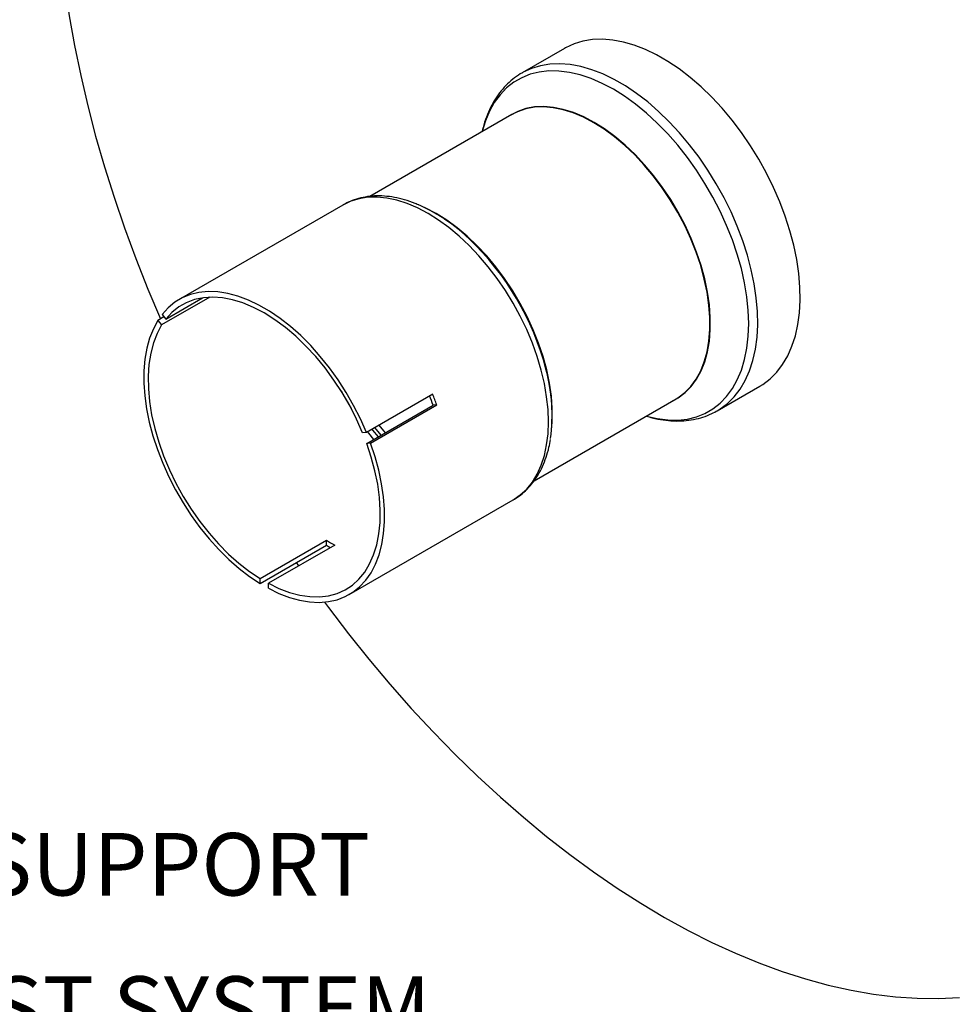
# Model space of a CAD drawing. Units: inches. Extents: x 4 to 84, y 4 to 63.
# Drawn here: x 19.4 to 29.3, y 14.8 to 25.3 of the extents above; entities that cross this region are included whole.
import ezdxf

# ---------------------------------------------------------------- set-up
doc = ezdxf.new("R2010")
doc.units = ezdxf.units.IN
doc.header["$LTSCALE"] = 8
doc.header["$MEASUREMENT"] = 0
doc.layers.add('FORMAT', color=7, linetype='Continuous')
doc.styles.add('SLDTEXTSTYLE0', font='TXT', dxfattribs={"width": 0.75})

# ---------------------------------------------------------------- blocks, each defined once
blk = doc.blocks.new('SW_NOTE_0')
at = {"layer": 'FORMAT', "color": 0, "char_height": 0.66667, "attachment_point": 1, "style": 'SLDTEXTSTYLE0'}
for s, insert in [('DO NOT USE EQUIPMENT TO SUPPORT', (1.575, -0.67)), ('OTHER PARTS OF THE EXHAUST SYSTEM', (1.575, -2.198))]:
    blk.add_mtext(s, dxfattribs=dict(at, insert=insert))

msp = doc.modelspace()

# ---------------------------------------------------------------- linework, layer by layer
at = {"color": 7, "linetype": 'Continuous', "lineweight": 25}
for p, q in [((25.1875696, 24.9972071), (24.73475, 24.7357998)), ((24.7427481, 24.7403466), (24.73475, 24.7357998)), ((24.6245076, 24.2911174), (23.1111164, 23.4174553)), ((22.8242433, 23.3269005), (21.0774182, 22.3184798)), ((23.8164665, 23.2342425), (23.8001235, 23.2436802)), ((21.4049717, 22.3436947), (20.8917793, 22.047435)), ((20.9359734, 22.1103154), (21.3284179, 22.3368688)), ((20.8961447, 22.159862), (20.9359734, 22.1103154)), ((20.916662, 22.1343387), (20.8519505, 22.0969816)), ((20.8519505, 22.0969816), (20.8917793, 22.047435)), ((26.8145809, 21.1330366), (27.2674006, 21.3944438)), ((23.7806509, 21.3110801), (23.0735441, 20.902876)), ((24.8620619, 20.3869122), (26.3743654, 21.2599464)), ((23.0779096, 20.7854089), (23.7850164, 21.1936129)), ((23.1177383, 20.7889701), (23.8248451, 21.1971742)), ((23.8248451, 21.1971742), (23.7850164, 21.1936129)), ((26.8145809, 21.1330366), (26.8195649, 21.1359415)), ((25.0550483, 21.0698513), (25.0550483, 21.0887236)), ((23.0735441, 20.902876), (23.0337154, 20.8993147)), ((23.1177383, 20.7889701), (23.0779096, 20.7854089)), ((22.8922707, 19.1747224), (24.6390958, 20.1831431)), ((21.9406503, 19.3440791), (22.647757, 19.7522831)), ((22.647757, 19.6991753), (22.647757, 19.7522831)), ((21.9406503, 19.2909712), (22.647757, 19.6991753)), ((22.7361454, 19.7012576), (22.0290386, 19.2930535)), ((22.3260662, 19.5134671), (22.3502124, 19.4784633)), ((21.9406503, 19.2909712), (21.9406503, 19.3440791)), ((22.0290386, 19.2399457), (22.0290386, 19.2930535))]:
    msp.add_line(p, q, dxfattribs=at)
at = {"color": 8, "linetype": 'Continuous', "lineweight": 25}
for p, q in [((23.1600651, 20.9528235), (23.2266078, 20.8712505)), ((23.2066055, 20.9796907), (23.2733443, 20.8982309))]:
    msp.add_line(p, q, dxfattribs=at)
at = {"color": 7, "linetype": 'Continuous', "lineweight": 25, "flags": 128}
for points in [[(19.7752871, 26.8695666), (19.7819727, 26.5738278), (19.7985563, 26.2729017), (19.8250124, 25.9672502), (19.8613004, 25.6573429), (19.9073645, 25.3436556), (19.963134, 25.02667), (20.0285233, 24.7068728), (20.103432, 24.3847553), (20.1877449, 24.060812), (20.2813328, 23.7355404), (20.3840517, 23.4094399), (20.4957441, 23.0830115), (20.6162383, 22.7567563), (20.7453494, 22.4311753), (20.8800614, 22.1132096)], [(27.2674006, 21.3944438), (27.2988172, 21.4137106), (27.3773889, 21.473062), (27.4483081, 21.5438782), (27.511103, 21.6256878), (27.5653556, 21.7179464), (27.6107049, 21.82004), (27.6468491, 21.9312893), (27.6735476, 22.0509539), (27.6906229, 22.1782373), (27.6979612, 22.3122927), (27.6955137, 22.4522278), (27.6832968, 22.5971115), (27.6613916, 22.7459795), (27.6299441, 22.8978411), (27.5891634, 23.0516858), (27.539321, 23.2064897), (27.4807485, 23.3612226), (27.4138358, 23.5148549), (27.3390281, 23.666364), (27.2568232, 23.8147418), (27.1677683, 23.9590008), (27.072456, 24.0981811), (26.9715205, 24.2313562), (26.8656336, 24.3576401), (26.7554999, 24.4761923), (26.6418523, 24.5862239), (26.5254472, 24.6870026), (26.4070593, 24.7778578), (26.2874762, 24.8581848), (26.167494, 24.9274491), (26.047911, 24.9851897), (25.929523, 25.0310224), (25.8131179, 25.0646421), (25.6994704, 25.0858252), (25.5893367, 25.0944306), (25.4834498, 25.0904012), (25.3825143, 25.0737636), (25.2872019, 25.0446287), (25.198147, 25.0031903), (25.1875696, 24.9972071)], [(26.3367864, 21.2382525), (26.3980725, 21.271947), (26.4712061, 21.3263909), (26.5365417, 21.3925175), (26.5935533, 21.4697945), (26.6417819, 21.5575996), (26.6808392, 21.6552259), (26.7104107, 21.7618874), (26.7302583, 21.8767252), (26.7402222, 21.9988148), (26.7402222, 22.1271731), (26.7302583, 22.2607668), (26.7104107, 22.3985202), (26.6808392, 22.5393241), (26.6417819, 22.682045), (26.5935533, 22.8255337), (26.5365417, 22.9686348), (26.4712061, 23.1101964), (26.3980725, 23.2490785), (26.3177298, 23.384163), (26.2308249, 23.5143623), (26.1380574, 23.6386281), (26.0401743, 23.7559598), (25.9379637, 23.8654128), (25.8322484, 23.9661058), (25.7238797, 24.0572282), (25.6137301, 24.1380461), (25.5026865, 24.2079091), (25.3916428, 24.2662544), (25.2814932, 24.3126125), (25.1731245, 24.3466099), (25.0674093, 24.3679731), (24.9651986, 24.37653), (24.8673155, 24.3722118), (24.7745481, 24.355053), (24.6876431, 24.3251921), (24.6073004, 24.2828692), (24.5869286, 24.2694235)], [(26.3743654, 21.2599464), (26.3938495, 21.2717068), (26.4669036, 21.3260915), (26.5321682, 21.3921463), (26.5891179, 21.4693393), (26.637294, 21.557049), (26.6763089, 21.6545692), (26.7058482, 21.7611147), (26.7256742, 21.8758278), (26.7356273, 21.9977847), (26.7356273, 22.1260036), (26.7256742, 22.2594521), (26.7058482, 22.3970557), (26.6763089, 22.5377067), (26.637294, 22.6802724), (26.5891179, 22.8236052), (26.5321682, 22.9665509), (26.4669036, 23.1079586), (26.3938495, 23.2466898), (26.3135941, 23.3816275), (26.2267836, 23.5116853), (26.1341169, 23.635816), (26.0363402, 23.7530202), (25.9342406, 23.8623543), (25.8286403, 23.9629379), (25.7203894, 24.0539612), (25.6103595, 24.1346913), (25.4994365, 24.2044783), (25.3885135, 24.2627603), (25.2784836, 24.309068), (25.1702327, 24.3430285), (25.0646323, 24.3643685), (24.9625327, 24.3729161), (24.864756, 24.3686025), (24.7720893, 24.3514624), (24.6852788, 24.3216339), (24.6245076, 24.2911174)], [(25.0505745, 20.950169), (25.055706, 21.0279868), (25.055706, 21.1562057), (25.045753, 21.2896541), (25.0259269, 21.4272578), (24.9963876, 21.5679088), (24.9573728, 21.7104745), (24.9091966, 21.8538073), (24.8522469, 21.9967529), (24.7869823, 22.1381607), (24.7139282, 22.2768919), (24.6336728, 22.4118296), (24.5468623, 22.5418874), (24.4541957, 22.6660181), (24.3564189, 22.7832223), (24.2543194, 22.8925564), (24.148719, 22.99314), (24.0404681, 23.0841633), (23.9304382, 23.1648934), (23.8195152, 23.2346804), (23.7085922, 23.2929624), (23.694244, 23.2996569)], [(25.0550483, 21.0887236), (25.0538009, 21.1536229), (25.043837, 21.2872165), (25.0239894, 21.4249699), (24.9944179, 21.5657738), (24.9553606, 21.7084947), (24.907132, 21.8519834), (24.8501204, 21.9950846), (24.7847848, 22.1366461), (24.7116512, 22.2755282), (24.6313085, 22.4106128), (24.5444036, 22.540812), (24.4516361, 22.6650778), (24.353753, 22.7824095), (24.2515424, 22.8918625), (24.1458271, 22.9925556), (24.0374584, 23.0836779), (23.9273089, 23.1644959), (23.8164665, 23.2342425)], [(23.0735441, 20.902876), (23.0095537, 21.047348), (22.9376212, 21.189489), (22.8583042, 21.3281974), (22.7722173, 21.4623981), (22.6800279, 21.591051), (22.5824504, 21.7131589), (22.4802411, 21.8277755), (22.3741923, 21.9340123), (22.2651258, 22.0310461), (22.1538869, 22.1181247), (22.0413379, 22.1945732), (21.928351, 22.2597992), (21.815802, 22.313297), (21.7045631, 22.354652), (21.5954966, 22.3835438), (21.4894477, 22.3997483), (21.3872385, 22.4031401), (21.289661, 22.3936927), (21.1974716, 22.3714795), (21.1113847, 22.3366726), (21.0320677, 22.2895417), (20.9601352, 22.2304522), (20.8961447, 22.159862)], [(23.0337154, 20.8993147), (22.9689938, 21.0446902), (22.8959567, 21.1875469), (22.8152215, 21.326678), (22.7274701, 21.4609079), (22.6334441, 21.5891024), (22.5339379, 21.7101784), (22.4297923, 21.8231128), (22.3218871, 21.9269515), (22.2111342, 22.0208171), (22.0984694, 22.1039165), (21.9848444, 22.1755475), (21.8712195, 22.235105), (21.7585546, 22.2820857), (21.6478017, 22.3160927), (21.5398966, 22.3368386), (21.435751, 22.3441482), (21.3362448, 22.3379596), (21.2422188, 22.3183253), (21.1544674, 22.2854109), (21.0737321, 22.2394948), (21.0006951, 22.1809648), (20.9359734, 22.1103154)], [(20.8519505, 22.0969816), (20.8033018, 22.0073065), (20.7638107, 21.9078602), (20.7337833, 21.7994135), (20.7134523, 21.6828069), (20.7029753, 21.5589442), (20.7024334, 21.4287854), (20.711831, 21.2933393), (20.7310952, 21.1536556), (20.7600766, 21.0108171), (20.7985506, 20.8659307), (20.8462191, 20.7201195), (20.9027125, 20.5745135), (20.9675931, 20.4302413), (21.0403579, 20.2884211), (21.120443, 20.150152), (21.2072277, 20.0165057), (21.3000394, 19.8885181), (21.3981587, 19.7671811), (21.5008252, 19.6534351), (21.607243, 19.5481618), (21.7165875, 19.452177), (21.8280111, 19.3662248), (21.9406503, 19.2909712)], [(20.8917793, 22.047435), (20.8431352, 21.9567853), (20.8041378, 21.8559103), (20.7751164, 21.7456626), (20.7563164, 21.6269734), (20.7478966, 21.5008458), (20.7499281, 21.3683453), (20.7623937, 21.2305915), (20.7851882, 21.0887484), (20.8181189, 20.9440144), (20.8609075, 20.7976123), (20.9131927, 20.6507793), (20.9745325, 20.5047559), (21.0444087, 20.3607759), (21.1222309, 20.2200558), (21.2073416, 20.0837847), (21.2990216, 19.9531139), (21.3964963, 19.8291475), (21.4989421, 19.7129329), (21.6054935, 19.6054521), (21.7152501, 19.5076131), (21.8272845, 19.4202427), (21.9406503, 19.3440791)], [(22.0290386, 19.2399457), (22.1416778, 19.1851489), (22.2531014, 19.1424542), (22.3624459, 19.1121925), (22.4688637, 19.0945984), (22.5715302, 19.0898082), (22.6696494, 19.0978591), (22.7624611, 19.1186886), (22.8492458, 19.1521354), (22.929331, 19.1979402), (23.0020958, 19.2557479), (23.0669764, 19.3251106), (23.1234698, 19.4054907), (23.1711383, 19.496265), (23.2096123, 19.5967302), (23.2385937, 19.7061075), (23.2578578, 19.8235493), (23.2672554, 19.9481452), (23.2667136, 20.0789295), (23.2562366, 20.2148887), (23.2359056, 20.354969), (23.2058782, 20.4980846), (23.166387, 20.6431264), (23.1177383, 20.7889701)], [(22.0290386, 19.2930535), (22.1424043, 19.2383279), (22.2544388, 19.1963461), (22.3641954, 19.1674628), (22.4707468, 19.151922), (22.5731926, 19.1498552), (22.6706673, 19.1612797), (22.7623473, 19.186099), (22.847458, 19.2241035), (22.9252802, 19.2749719), (22.9951564, 19.3382745), (23.0564962, 19.4134765), (23.1087813, 19.4999424), (23.15157, 19.5969417), (23.1845007, 19.7036548), (23.2072951, 19.81918), (23.2197608, 19.9425412), (23.2217923, 20.0726962), (23.2133724, 20.2085452), (23.1945724, 20.3489403), (23.1655511, 20.4926954), (23.1265537, 20.6385959), (23.0779096, 20.7854089)], [(24.6390958, 20.1831431), (24.6391695, 20.1831857), (24.6506395, 20.1899789)], [(22.6260158, 19.0926406), (22.6687842, 19.0350128), (22.8823909, 18.7554652), (23.1011345, 18.4827364), (23.324679, 18.2172451), (23.5526812, 17.9593992), (23.7847909, 17.7095945), (24.0206517, 17.4682147), (24.2599014, 17.2356305), (24.5021725, 17.0121989), (24.7470932, 16.7982631), (24.9942872, 16.5941517), (25.2433749, 16.400178), (25.4939738, 16.21664), (25.7456992, 16.0438195), (25.9981644, 15.8819818), (26.2509818, 15.7313756), (26.5037631, 15.5922321), (26.7561201, 15.4647649), (27.0076654, 15.3491698), (27.2580125, 15.2456243), (27.5067772, 15.1542875), (27.7535773, 15.0752996), (27.9980339, 15.0087818), (28.2397716, 14.9548364), (28.4784191, 14.9135461), (28.71361, 14.8849744), (28.9449831, 14.8691652), (29.1721832, 14.8661426), (29.3948612, 14.8759115)]]:
    msp.add_lwpolyline(points, dxfattribs=at)
at = {"color": 8, "linetype": 'Continuous', "lineweight": 25, "flags": 128}
for points in [[(26.8195649, 21.1359415), (26.8459975, 21.1523033), (26.9245692, 21.2116548), (26.9954884, 21.2824709), (27.0582833, 21.3642805), (27.1125359, 21.4565391), (27.1578852, 21.5586328), (27.1940294, 21.6698821), (27.220728, 21.7895466), (27.2378032, 21.9168301), (27.2451415, 22.0508855), (27.2426941, 22.1908206), (27.2304771, 22.3357042), (27.208572, 22.4845722), (27.1771244, 22.6364339), (27.1363437, 22.7902786), (27.0865013, 22.9450825), (27.0279288, 23.0998154), (26.9610161, 23.2534476), (26.8862084, 23.4049568), (26.8040036, 23.5533346), (26.7149486, 23.6975936), (26.6196363, 23.8367738), (26.5187008, 23.969949), (26.4128139, 24.0962329), (26.3026802, 24.2147851), (26.1890326, 24.3248167), (26.0726276, 24.4255954), (25.9542396, 24.5164505), (25.8346566, 24.5967776), (25.7146743, 24.6660418), (25.5950913, 24.7237824), (25.4767033, 24.7696151), (25.3602982, 24.8032349), (25.2466507, 24.8244179), (25.136517, 24.8330234), (25.0306301, 24.8289939), (24.9296946, 24.8123564), (24.8343823, 24.7832215), (24.7453273, 24.7417831), (24.7427481, 24.7403466)], [(26.0570924, 21.0767886), (26.0605312, 21.0758038), (26.1747983, 21.0491224), (26.2858659, 21.0350504), (26.3929753, 21.0336839), (26.4953947, 21.0450321), (26.5924247, 21.0690177), (26.6834023, 21.1054766), (26.767706, 21.15416), (26.8447601, 21.2147352), (26.9140382, 21.2867884), (26.9750669, 21.3698275), (27.0274295, 21.4632851), (27.0707682, 21.566523), (27.104787, 21.6788358), (27.1292535, 21.7994564), (27.1440006, 21.9275608), (27.1489275, 22.0622739), (27.1440006, 22.2026754), (27.1292535, 22.3478064), (27.104787, 22.4966754), (27.0707682, 22.6482655), (27.0274295, 22.8015412), (26.9750669, 22.9554554), (26.9140382, 23.1089567), (26.8447601, 23.2609967), (26.767706, 23.4105366), (26.6834023, 23.556555), (26.5924247, 23.6980545), (26.4953947, 23.8340684), (26.3929753, 23.9636677), (26.2858659, 24.0859669), (26.1747983, 24.2001308), (26.0605312, 24.3053795), (25.9438451, 24.400994), (25.8255371, 24.4863211), (25.7064154, 24.560778), (25.5872937, 24.6238561), (25.4689858, 24.6751244), (25.3522997, 24.7142329), (25.2380326, 24.7409142), (25.126965, 24.7549862), (25.0198556, 24.7563528), (24.9174361, 24.7450045), (24.8204062, 24.721019), (24.7294286, 24.68456), (24.6451249, 24.6358767), (24.5680708, 24.5753015), (24.4987927, 24.5032483), (24.437764, 24.4202092), (24.3854014, 24.3267515), (24.3420627, 24.2235137), (24.3080439, 24.1112009), (24.3072346, 24.1079596)], [(24.6506395, 20.1899789), (24.71481, 20.2348417), (24.7829683, 20.2980673), (24.8431255, 20.3723811), (24.8948239, 20.4572177), (24.9376699, 20.5519313), (24.9713376, 20.6558012), (24.9955706, 20.7680369), (25.0101846, 20.887784), (25.0150683, 21.0141314), (25.0101846, 21.1461174), (24.9955706, 21.2827375), (24.9713376, 21.422952), (24.9376699, 21.5656938), (24.8948239, 21.7098765), (24.8431255, 21.8544027), (24.7829683, 21.9981726), (24.71481, 22.1400919), (24.6391695, 22.2790807), (24.5566224, 22.414081), (24.4677968, 22.5440655), (24.3733689, 22.6680449), (24.2740573, 22.7850757), (24.1706178, 22.8942671), (24.0638376, 22.9947882), (23.9545294, 23.0858738), (23.8435251, 23.166831), (23.7316695, 23.2370433), (23.6198139, 23.2959767), (23.5088097, 23.3431824), (23.3995015, 23.3783012), (23.2927213, 23.4010659), (23.1892817, 23.4113033), (23.0899701, 23.4089353), (22.9955422, 23.39398), (22.9067167, 23.3665513), (22.8242433, 23.3269005)], [(22.8044144, 21.3440796), (22.8372565, 21.2838639), (22.9120995, 21.1575433)], [(23.0852942, 20.9096592), (23.096989, 20.8947377), (23.1514414, 20.8278579)], [(23.131818, 20.9365168), (23.1403341, 20.9256705), (23.1981504, 20.8548224)]]:
    msp.add_lwpolyline(points, dxfattribs=at)
at = {"color": 7, "linetype": 'Continuous', "lineweight": 25}
for centre, radius, start, end in [((22.8711743, 21.6178116), 1.8718016, 46.14669741, 65.54577683), ((23.1682016, 21.083516), 1.8852468, 352.48305344, 15.14737175), ((21.1299658, 20.2289547), 2.8248645, 19.96757592, 22.10142322), ((21.0672945, 20.1928027), 2.9347653, 20.01293725, 22.39842249), ((23.5162042, 21.1545731), 1.6494294, 238.22980223, 241.7755743), ((23.5706059, 21.1943073), 1.7570059, 238.31563485, 239.89775434)]:
    msp.add_arc(centre, radius, start, end, dxfattribs=at)
at = {"color": 8, "linetype": 'Continuous', "lineweight": 25}
msp.add_arc((22.1445657, 20.8379064), 2.9376542, 14.55439412, 46.46579134, dxfattribs=at)
at = {"color": 7, "linetype": 'Continuous', "lineweight": 25}
for points, knots in [([(24.7440301, 24.7405162), (24.741512, 24.7392895), (24.7093544, 24.723625), (24.6532562, 24.6832876), (24.5771078, 24.6193506), (24.508981, 24.5444643), (24.4484004, 24.4604265), (24.3956865, 24.367279), (24.3518231, 24.2650214), (24.3220529, 24.1781724), (24.310204, 24.1233543), (24.3068254, 24.1077234)], [0, 0, 0, 0, 0.0111673275, 0.1426087711, 0.2739243219, 0.4056702829, 0.5384221397, 0.6725604124, 0.8082229401, 0.9453162549, 1, 1, 1, 1]), ([(23.6406191, 23.3230529), (23.6245779, 23.3303424), (23.571594, 23.3544194), (23.481949, 23.3834059), (23.3726604, 23.4098018), (23.2655524, 23.4234512), (23.1616528, 23.4249655), (23.0618746, 23.4143497), (22.9674848, 23.3913376), (22.8889397, 23.3625722), (22.8447102, 23.3370241), (22.8277321, 23.3272171)], [0, 0, 0, 0, 0.0553105374, 0.1826905179, 0.3096673663, 0.4358366591, 0.5607484117, 0.6840254049, 0.8055061559, 0.925340728, 1, 1, 1, 1]), ([(26.0567833, 21.0766102), (26.0782921, 21.0699556), (26.1386825, 21.0512716), (26.2364333, 21.0334234), (26.3490559, 21.0224206), (26.4581104, 21.0241509), (26.5628407, 21.0376954), (26.6621445, 21.0634476), (26.7483295, 21.0961405), (26.7983978, 21.1250907), (26.8196203, 21.1373619)], [0, 0, 0, 0, 0.0777299996, 0.2182422936, 0.3578664458, 0.4962173178, 0.6329966938, 0.7681039265, 0.9017058079, 1, 1, 1, 1]), ([(24.651905, 20.1917599), (24.6736297, 20.2054951), (24.721577, 20.2358094), (24.7875228, 20.2951545), (24.850673, 20.3666272), (24.9058304, 20.4477048), (24.9530343, 20.5376086), (24.991491, 20.6362733), (25.0196677, 20.7330404), (25.0307514, 20.799434), (25.0355031, 20.8278976)], [0, 0, 0, 0, 0.10683671004, 0.23579358419, 0.36527159761, 0.49595902075, 0.62829454272, 0.76240826304, 0.89814193658, 1, 1, 1, 1])]:
    msp.add_open_spline(points, degree=3, knots=knots, dxfattribs=at)

# ---------------------------------------------------------------- block references
at = {"layer": 'FORMAT'}
msp.add_blockref('SW_NOTE_0', (5.05701, 17.3010114), dxfattribs=at)

doc.saveas('drawing.dxf')
